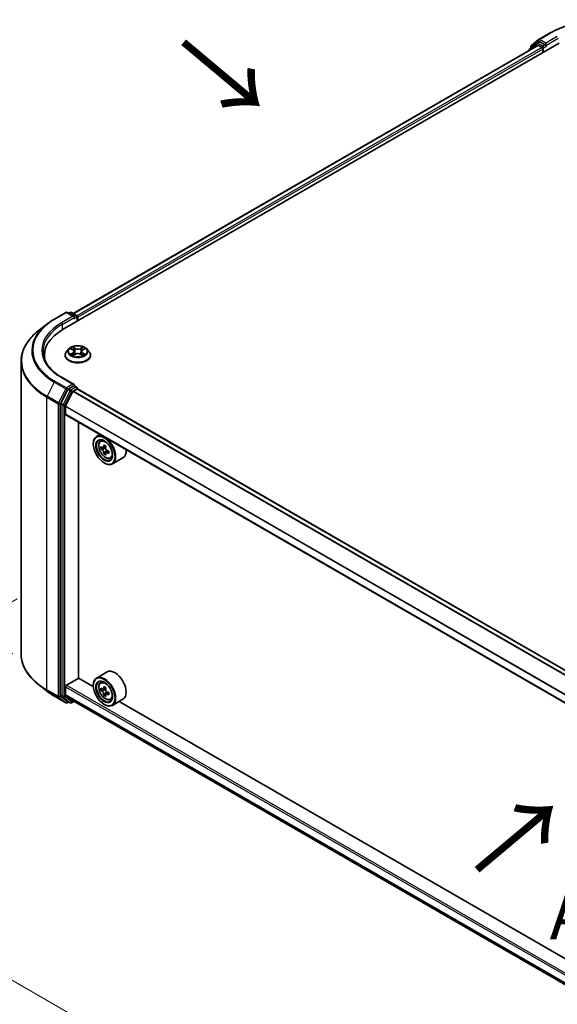
# Model space of a CAD drawing. Units: millimetres. Extents: x 0 to 8271, y 0 to 1405.
# Drawn here: x 74 to 142, y 392 to 517 of the extents above; entities that cross this region are included whole.
import ezdxf

# ---------------------------------------------------------------- set-up
doc = ezdxf.new("R2010")
doc.units = ezdxf.units.MM
doc.header["$LTSCALE"] = 2.5
doc.layers.get('Defpoints').update_dxf_attribs({"lineweight": 25})
for name, color, linetype, lineweight in [('Dimension (ISO)', 7, 'Continuous', 18), ('Symbol (ISO)', 7, 'Continuous', 18), ('Visible (ISO)', 7, 'Continuous', 35), ('Visible Narrow (ISO)', 7, 'Continuous', 25)]:
    doc.layers.add(name, color=color, linetype=linetype, lineweight=lineweight)
doc.styles.add('Note Text (TK)', font='MS PGothic.ttf')
doc.dimstyles.new('Default - Method 1b (TK)', dxfattribs={"dimscale": 2.5, "dimtxt": 2.5, "dimasz": 2.5, "dimexe": 1, "dimexo": 1.5, "dimgap": 1, "dimtad": 1, "dimrnd": 1e-08, "dimdsep": 46, "dimtxsty": 'Note Text (TK)', "dimcen": 0.09, "dimdle": 5, "dimclrd": 100, "dimclre": 100, "dimclrt": 7, "dimadec": 1, "dimazin": 1, "dimtfac": 1, "dimtmove": 0, "dimatfit": 3, "dimfxl": 1, "dimtolj": 1, "dimlwd": -1, "dimlwe": -1, "dimarcsym": 0})

# ---------------------------------------------------------------- blocks, each defined once
blk = doc.blocks.new('*D23')
at = {"layer": 'Defpoints', "color": 0}
for p in [(42.86, 493.83), (75.2, 475.16), (76.45, 434.52)]:
    blk.add_point(p, dxfattribs=at)
at = {"layer": 'Dimension (ISO)', "color": 100}
for p, q in [((71.45, 477.33), (40.36, 495.28)), ((42.86, 460.17), (42.86, 487.58)), ((72.7, 436.69), (40.36, 455.36))]:
    blk.add_line(p, q, dxfattribs=at)
for points in [[(41.82, 487.58), (43.9, 487.58), (42.86, 493.83)], [(41.82, 460.17), (43.9, 460.17), (42.86, 453.92)]]:
    blk.add_solid(points, dxfattribs=at)
at = {"layer": 'Dimension (ISO)', "color": 7, "insert": (37.81, 469.67), "char_height": 6.25, "attachment_point": 4, "rotation": 90, "style": 'Note Text (TK)'}
blk.add_mtext('\\A1;{\\Q30.000;\\W0.816;\\H0.816x;88}', dxfattribs=at)
blk = doc.blocks.new('*D24')
at = {"layer": 'Defpoints', "color": 0}
for p in [(76.99, 445.86), (31.02, 419.33), (218.41, 364.21)]:
    blk.add_point(p, dxfattribs=at)
at = {"layer": 'Dimension (ISO)', "color": 100}
for p, q in [((73.24, 443.7), (28.52, 417.88)), ((167.03, 340.8), (36.44, 416.2)), ((214.66, 362.05), (169.95, 336.23))]:
    blk.add_line(p, q, dxfattribs=at)
for points in [[(36.96, 417.1), (35.92, 415.3), (31.02, 419.33)], [(167.55, 341.7), (166.51, 339.9), (172.45, 337.68)]]:
    blk.add_solid(points, dxfattribs=at)
at = {"layer": 'Dimension (ISO)', "color": 7, "insert": (99.29, 385.75), "char_height": 6.25, "attachment_point": 4, "rotation": 330, "style": 'Note Text (TK)'}
blk.add_mtext('\\A1;{\\Q30.000;\\W0.816;\\H0.816x;360}', dxfattribs=at)

msp = doc.modelspace()

# ---------------------------------------------------------------- linework, layer by layer
at = {"layer": 'Visible (ISO)'}
for p, q in [((138.4003, 513.8402), (139.3198, 514.5834)), ((139.3412, 514.5981), (140.7947, 515.4373)), ((79.0689, 477.8567), (141.9228, 514.1455)), ((139.2234, 513.8497), (80.3418, 479.8544)), ((138.142, 513.2883), (138.142, 513.2254)), ((139.0844, 514.1296), (138.2039, 513.4179)), ((138.3384, 513.5267), (138.3384, 513.7106)), ((139.1058, 514.1443), (139.3808, 514.3031)), ((139.3067, 513.8414), (139.7229, 513.6011)), ((140.1157, 513.9187), (139.4642, 514.2948)), ((139.8408, 513.397), (139.8408, 512.9434)), ((140.2336, 513.8506), (140.2336, 514.1228)), ((140.2629, 513.7773), (140.2681, 513.7743)), ((77.9408, 479.1486), (79.3943, 479.9878)), ((80.4533, 479.4725), (79.5609, 479.9878)), ((79.9446, 479.9876), (79.7529, 479.8769)), ((80.1112, 479.9876), (80.7628, 479.6114)), ((80.8462, 479.467), (80.8462, 478.8829)), ((76.9481, 478.4787), (75.8976, 477.6471)), ((80.9152, 478.9227), (80.9152, 479.3763)), ((76.6769, 474.1286), (76.6769, 474.5227)), ((79.3041, 474.5681), (79.3041, 474.5865)), ((79.7759, 475.3662), (79.5003, 475.0587)), ((80.0458, 475.3999), (80.2823, 475.2585)), ((80.3257, 474.5577), (80.572, 474.695)), ((80.428, 475.0643), (80.4735, 474.6401)), ((81.2584, 474.695), (81.5047, 474.5577)), ((81.4024, 475.0643), (81.3569, 474.6401)), ((81.548, 475.2585), (81.7846, 475.3999)), ((81.7845, 475.4), (81.7846, 475.4001)), ((82.0545, 475.3662), (82.3301, 475.0587)), ((82.5263, 474.5681), (82.5263, 474.5865)), ((73.7324, 436.6956), (73.7324, 473.793)), ((80.4533, 470.854), (78.9165, 471.7413)), ((80.4045, 470.6897), (79.7529, 470.3135)), ((80.4827, 470.7009), (80.7628, 470.5392)), ((79.6624, 470.2123), (78.7819, 468.4839)), ((79.362, 468.1172), (80.3024, 469.963)), ((80.3627, 470.0305), (80.7973, 470.2815)), ((80.8462, 470.2974), (80.8462, 470.3949)), ((202.5376, 400.0511), (80.8807, 470.2897)), ((78.7546, 468.381), (78.7546, 431.4478)), ((79.3438, 467.0835), (79.3438, 468.0486)), ((200.996, 396.7913), (79.3784, 467.0072)), ((81.0134, 433.6412), (81.0134, 466.0632)), ((83.7179, 464.5018), (83.2936, 464.2568)), ((82.8794, 463.2959), (82.8794, 463.3412)), ((83.7862, 463.6671), (83.9714, 463.8299)), ((84.0804, 462.8269), (83.8477, 462.6926)), ((84.4592, 463.0301), (84.1272, 462.8384)), ((84.1892, 462.8742), (84.3574, 462.7771)), ((84.4486, 462.189), (84.216, 462.0547)), ((84.8141, 462.4155), (84.482, 462.2238)), ((84.544, 462.4539), (84.544, 462.2596)), ((84.2543, 460.9144), (84.2936, 460.8917)), ((85.0292, 461.5141), (85.2628, 461.5931)), ((86.6292, 461.5638), (85.2936, 460.7927)), ((79.4617, 432.7226), (81.033, 433.6298)), ((82.8829, 432.5618), (81.0134, 433.6412)), ((84.6292, 434.4093), (83.2936, 433.6382)), ((76.9481, 432.0099), (75.8976, 432.8415)), ((79.3438, 431.5534), (79.3438, 432.5185)), ((82.8794, 432.6772), (82.8794, 432.7226)), ((83.7862, 433.0485), (83.9714, 433.2113)), ((84.0804, 432.2083), (83.8477, 432.074)), ((84.4592, 432.4115), (84.1272, 432.2198)), ((84.1892, 432.2556), (84.3574, 432.1584)), ((77.9408, 431.34), (79.3943, 430.5009)), ((78.7819, 431.3765), (79.6624, 430.6648)), ((80.3024, 430.7458), (79.362, 431.5058)), ((80.3072, 430.7425), (200.996, 361.0628)), ((84.4486, 431.5704), (84.216, 431.4361)), ((84.8141, 431.7969), (84.482, 431.6052)), ((84.544, 431.8352), (84.544, 431.641)), ((85.0292, 430.8955), (85.2628, 430.9745)), ((86.6292, 430.9452), (85.2936, 430.1741)), ((79.7529, 430.6117), (79.5609, 430.5009)), ((79.9446, 430.5011), (79.6696, 430.6598)), ((80.1112, 430.5011), (80.4183, 430.6783)), ((84.2543, 430.2958), (84.2936, 430.2731)), ((195.2343, 367.6957), (86.1561, 430.672))]:
    msp.add_line(p, q, dxfattribs=at)
for centre, start, end in [((139.4245, 514.4538), 120, 128.948276), ((138.3087, 513.2883), 128.948276, 180), ((138.5051, 513.7106), 128.948276, 180), ((139.1892, 514), 120, 128.948276), ((79.4776, 479.8434), 60, 120), ((80.0279, 479.8432), 60, 120), ((80.6795, 479.467), 0, 60), ((80.6795, 470.3949), 0, 60), ((79.4776, 430.6452), 240, 300), ((80.0279, 430.6454), 240, 300)]:
    msp.add_arc(centre, 0.1667, start, end, dxfattribs=at)
for centre, major_axis, start_param, end_param in [((139.3067, 513.7053), (-0.0833, 0.1443), 5.49778714, 6.28318531), ((139.4642, 514.1588), (-0.0833, 0.1443), 5.49778714, 6.28318531), ((139.7229, 513.465), (0.0833, -0.1443), 0.78539816, 2.35619449), ((140.3514, 513.9187), (-0.0833, -0.1443), 5.49778714, 7.06858347), ((80.2866, 479.3763), (0.2357, 0), 0, 1.57079633), ((80.7973, 479.4444), (-0.0833, 0.1443), 3.92699082, 5.41642157), ((80.4045, 479.3083), (-0.0833, -0.1443), 0.78539816, 2.35619449), ((84.8436, 474.5227), (-8.1667, 0), 5.49778714, 6.39521013), ((84.8436, 473.6155), (-8.3333, 0), 6.08255579, 6.13021947), ((80.2866, 470.7577), (0.2357, 0), 0, 1.57079633), ((80.4045, 470.8258), (0.0833, -0.1443), 0.15954809, 0.78539816), ((79.7529, 470.1774), (0.0833, 0.1443), 0.78539816, 1.66145621), ((80.3627, 469.9398), (0.0556, 0.0962), 0.78539816, 1.66145621), ((80.7973, 470.1454), (0.0833, 0.1443), 0, 0.78539816), ((78.8724, 468.449), (0.0833, 0.1443), 1.66145621, 2.35619449), ((79.4224, 468.094), (0.0556, 0.0962), 1.66145621, 2.35619449), ((79.4617, 467.1515), (-0.0833, -0.1443), 5.49778714, 6.28318531), ((84.2936, 462.5247), (1, -1.7321), 5.49778714, 10.21017612), ((84.2936, 462.5247), (0.7222, -1.2509), 2.37524496, 7.049533), ((87.0277, 464.245), (-2.0183, -3.4958), 5.32488771, 5.38918907), ((87.1505, 464.7412), (-3.9801, 0), 0.74176508, 0.82903125), ((86.6594, 464.4577), (-1.9901, -3.4469), 5.45415406, 5.54142023), ((87.1505, 464.3159), (-4.0365, 0), 0.61249873, 0.67680009), ((87.1505, 464.0324), (4.0365, 0), 3.75409138, 3.81839274), ((87.0277, 464.245), (-2.0183, -3.4958), 5.60638522, 5.67068658), ((87.1505, 463.6072), (3.9801, 0), 3.88335773, 3.9706239), ((84.3574, 462.5616), (0.1319, -0.2285), 1.79506236, 2.35619449), ((87.2733, 464.1033), (2.0183, 3.4958), 2.18329505, 2.24759641), ((87.2733, 464.1033), (2.0183, 3.4958), 2.46479257, 2.52909393), ((84.3574, 462.5616), (0.1319, -0.2285), 0.78539816, 1.3465303), ((87.1505, 464.3159), (-4.0365, 0), 0.89399624, 0.9582976), ((87.1505, 464.0324), (4.0365, 0), 4.03558889, 4.09989025), ((87.6415, 463.8907), (1.9901, 3.4469), 2.3125614, 2.39982758), ((85.6292, 463.2959), (1, -1.7321), 0, 0.84814375), ((85.6292, 432.6772), (1, -1.7321), 0, 3.14159265), ((84.2936, 431.9061), (1, -1.7321), 5.49778714, 10.21017612), ((84.2936, 431.9061), (0.7222, -1.2509), 2.37524496, 7.049533), ((79.4617, 432.5865), (0.0833, 0.1443), 0.78539816, 2.35619449), ((86.6594, 433.8391), (-1.9901, -3.4469), 5.45415406, 5.54142023), ((87.1505, 433.6973), (-4.0365, 0), 0.61249873, 0.67680009), ((87.1505, 433.4138), (4.0365, 0), 3.75409138, 3.81839274), ((87.0277, 433.6264), (-2.0183, -3.4958), 5.32488771, 5.38918907), ((87.1505, 434.1226), (-3.9801, 0), 0.74176508, 0.82903125), ((84.3574, 431.943), (0.1319, -0.2285), 1.79506236, 2.35619449), ((87.2733, 433.4847), (2.0183, 3.4958), 2.18329505, 2.24759641), ((84.3574, 431.943), (0.1319, -0.2285), 0.78539816, 1.3465303), ((78.8724, 431.5158), (-0.0833, -0.1443), 5.49778714, 6.19252542), ((79.4224, 431.5988), (-0.0556, -0.0962), 5.49778714, 6.19252542), ((80.3627, 430.8387), (-0.0556, -0.0962), 6.19252542, 6.28318531), ((87.0277, 433.6264), (-2.0183, -3.4958), 5.60638522, 5.67068658), ((87.1505, 432.9885), (3.9801, 0), 3.88335773, 3.9706239), ((87.2733, 433.4847), (2.0183, 3.4958), 2.46479257, 2.52909393), ((87.1505, 433.6973), (-4.0365, 0), 0.89399624, 0.9582976), ((87.1505, 433.4138), (4.0365, 0), 4.03558889, 4.09989025), ((87.6415, 433.272), (1.9901, 3.4469), 2.3125614, 2.39982758), ((79.7529, 430.8042), (-0.0833, -0.1443), 6.19252542, 6.28318531)]:
    msp.add_ellipse(centre, major_axis=major_axis, ratio=0.57735027, start_param=start_param, end_param=end_param, dxfattribs=at)
for centre, major_axis in [((84.2543, 462.5021), (0.9722, -1.6839)), ((84.2543, 462.5021), (-0.75, 1.299)), ((84.2543, 431.8834), (0.9722, -1.6839)), ((84.2543, 431.8834), (-0.75, 1.299))]:
    msp.add_ellipse(centre, major_axis=major_axis, ratio=0.57735027, dxfattribs=at)
for points, knots in [([(140.7947, 515.4373), (141.5219, 515.8572), (142.361, 516.2088), (144.1832, 516.7448), (145.1659, 516.9291), (147.1813, 517.1134), (148.2136, 517.1134), (150.2291, 516.9291), (151.2118, 516.7448), (153.034, 516.2088), (153.8731, 515.8572), (154.6003, 515.4373)], [3.14159265, 3.14159265, 3.14159265, 3.14159265, 3.45575192, 3.45575192, 3.76991118, 3.76991118, 4.08407045, 4.08407045, 4.39822972, 4.39822972, 4.71238898, 4.71238898, 4.71238898, 4.71238898]), ([(140.1157, 513.9187), (140.1306, 513.9101), (140.1464, 513.8973), (140.1764, 513.8671), (140.1908, 513.8497), (140.2113, 513.8253), (140.2188, 513.8164), (140.234, 513.8002), (140.2415, 513.7929), (140.2532, 513.7835), (140.2581, 513.7801), (140.2629, 513.7773)], [0.1851472285, 0.1851472285, 0.1851472285, 0.1851472285, 0.1965284229, 0.1965284229, 0.2079096173, 0.2079096173, 0.2138595936, 0.2138595936, 0.2198095698, 0.2198095698, 0.2238749427, 0.2238749427, 0.2238749427, 0.2238749427]), ([(76.9481, 478.4787), (77.0083, 478.5264), (77.0698, 478.5735), (77.1951, 478.6665), (77.259, 478.7124), (77.3891, 478.803), (77.4554, 478.8477), (77.5902, 478.9359), (77.6588, 478.9793), (77.7981, 479.0649), (77.8689, 479.1071), (77.9408, 479.1486)], [4.557128063, 4.557128063, 4.557128063, 4.557128063, 4.588180247, 4.588180247, 4.61923243, 4.61923243, 4.650284613, 4.650284613, 4.681336797, 4.681336797, 4.71238898, 4.71238898, 4.71238898, 4.71238898]), ([(75.8976, 477.6471), (75.6211, 477.4282), (75.3678, 477.1987), (74.9123, 476.7219), (74.7099, 476.4745), (74.3596, 475.9654), (74.2118, 475.7037), (73.9737, 475.1699), (73.8834, 474.8978), (73.7628, 474.3482), (73.7324, 474.0706), (73.7324, 473.793)], [1.726057244, 1.726057244, 1.726057244, 1.726057244, 1.852084693, 1.852084693, 1.978112143, 1.978112143, 2.104139592, 2.104139592, 2.230167041, 2.230167041, 2.35619449, 2.35619449, 2.35619449, 2.35619449]), ([(82.0545, 475.3662), (81.9863, 475.4422), (81.8998, 475.5089), (81.6955, 475.6238), (81.5765, 475.6711), (81.3211, 475.7401), (81.1848, 475.7619), (80.9085, 475.7787), (80.7685, 475.7738), (80.4978, 475.7377), (80.367, 475.7066), (80.1266, 475.6199), (80.0171, 475.5642), (79.8684, 475.4577), (79.8185, 475.4138), (79.7759, 475.3662)], [1.26296478, 1.26296478, 1.26296478, 1.26296478, 1.5839777, 1.5839777, 1.9184063, 1.9184063, 2.25148375, 2.25148375, 2.58279719, 2.58279719, 2.9145331, 2.9145331, 3.24851107, 3.24851107, 3.4494242, 3.4494242, 3.4494242, 3.4494242]), ([(78.9165, 471.7413), (78.6083, 471.9192), (78.3252, 472.1107), (77.816, 472.5153), (77.5899, 472.7284), (77.2, 473.1703), (77.0361, 473.399), (76.7735, 473.8656), (76.6747, 474.1035), (76.5431, 474.5833), (76.5102, 474.8252), (76.5102, 475.067)], [3.141592654, 3.141592654, 3.141592654, 3.141592654, 3.298672286, 3.298672286, 3.455751919, 3.455751919, 3.612831552, 3.612831552, 3.769911184, 3.769911184, 3.926990817, 3.926990817, 3.926990817, 3.926990817]), ([(79.5003, 475.0587), (79.4755, 475.031), (79.4527, 475.0024), (79.4116, 474.9434), (79.3933, 474.913), (79.3615, 474.8506), (79.348, 474.8187), (79.3262, 474.7538), (79.318, 474.7207), (79.3069, 474.6539), (79.3041, 474.6202), (79.3041, 474.5865)], [3.449424205, 3.449424205, 3.449424205, 3.449424205, 3.544937527, 3.544937527, 3.64045085, 3.64045085, 3.735964172, 3.735964172, 3.831477495, 3.831477495, 3.926990817, 3.926990817, 3.926990817, 3.926990817]), ([(79.3041, 474.5681), (79.3041, 474.4687), (79.3302, 474.3696), (79.4318, 474.1798), (79.509, 474.0895), (79.7083, 473.9256), (79.8321, 473.8528), (80.112, 473.7339), (80.2683, 473.688), (80.597, 473.6275), (80.7692, 473.6129), (81.1127, 473.6161), (81.2838, 473.6339), (81.6085, 473.7004), (81.7618, 473.749), (82.0357, 473.8731), (82.1561, 473.9487), (82.3504, 474.12), (82.4246, 474.2159), (82.5073, 474.3987), (82.5263, 474.4833), (82.5263, 474.5681)], [3.92699082, 3.92699082, 3.92699082, 3.92699082, 4.2267014, 4.2267014, 4.53911238, 4.53911238, 4.86360542, 4.86360542, 5.18933336, 5.18933336, 5.51408383, 5.51408383, 5.83843868, 5.83843868, 6.16327278, 6.16327278, 6.48907018, 6.48907018, 6.81298523, 6.81298523, 7.06858347, 7.06858347, 7.06858347, 7.06858347]), ([(80.1002, 475.3674), (80.0671, 475.405), (80.0166, 475.4265), (79.9683, 475.437), (79.9677, 475.4371), (79.9672, 475.4372)], [0.0019022161, 0.0019022161, 0.0019022161, 0.0019022161, 0.0320559737, 0.0320559737, 0.0323943032, 0.0323943032, 0.0323943032, 0.0323943032]), ([(79.9672, 475.4372), (79.9677, 475.4371), (79.9682, 475.4369), (79.9731, 475.435), (79.9776, 475.4332), (79.9821, 475.4314)], [-0.03239430317, -0.03239430317, -0.03239430317, -0.03239430317, -0.03205597372, -0.03205597372, -0.02897275834, -0.02897275834, -0.02897275834, -0.02897275834]), ([(79.9697, 474.6977), (79.9693, 474.6976), (79.969, 474.6975), (79.9682, 474.6972), (79.9677, 474.697), (79.9672, 474.6968)], [-0.000230599076, -0.000230599076, -0.000230599076, -0.000230599076, 0, 0, 0.000338329447, 0.000338329447, 0.000338329447, 0.000338329447]), ([(79.9672, 474.6968), (79.9677, 474.6969), (79.9683, 474.697), (79.9692, 474.6972), (79.9696, 474.6973), (79.97, 474.6974)], [-0.000338329447, -0.000338329447, -0.000338329447, -0.000338329447, 0, 0, 0.000241517914, 0.000241517914, 0.000241517914, 0.000241517914]), ([(80.1531, 474.6766), (80.1632, 474.6683), (80.174, 474.6599), (80.1974, 474.6431), (80.2099, 474.6348), (80.2363, 474.6183), (80.2504, 474.6102), (80.2799, 474.5942), (80.2953, 474.5864), (80.3209, 474.5745), (80.3305, 474.5701), (80.3404, 474.5659)], [4.534916607, 4.534916607, 4.534916607, 4.534916607, 4.605062038, 4.605062038, 4.675207469, 4.675207469, 4.7453529, 4.7453529, 4.815498331, 4.815498331, 4.856375894, 4.856375894, 4.856375894, 4.856375894]), ([(80.2756, 475.6129), (80.2754, 475.6131), (80.2751, 475.6133), (80.2746, 475.6138), (80.2743, 475.6141), (80.274, 475.6143)], [-0.000230599076, -0.000230599076, -0.000230599076, -0.000230599076, 0, 0, 0.000338329447, 0.000338329447, 0.000338329447, 0.000338329447]), ([(80.274, 475.6143), (80.2742, 475.614), (80.2744, 475.6137), (80.2747, 475.6132), (80.2748, 475.613), (80.275, 475.6127)], [-0.000338329447, -0.000338329447, -0.000338329447, -0.000338329447, 0, 0, 0.000241517914, 0.000241517914, 0.000241517914, 0.000241517914]), ([(80.3355, 474.5631), (80.3085, 474.5648), (80.292, 474.5475), (80.2744, 474.5203), (80.2742, 474.52), (80.274, 474.5197)], [0.0024310368, 0.0024310368, 0.0024310368, 0.0024310368, 0.0320559737, 0.0320559737, 0.0323943032, 0.0323943032, 0.0323943032, 0.0323943032]), ([(80.274, 474.5197), (80.2743, 474.52), (80.2746, 474.5203), (80.2778, 474.5231), (80.2808, 474.5256), (80.2837, 474.5281)], [-0.03239430317, -0.03239430317, -0.03239430317, -0.03239430317, -0.03205597372, -0.03205597372, -0.02897275834, -0.02897275834, -0.02897275834, -0.02897275834]), ([(80.428, 475.0643), (80.4264, 475.0794), (80.4229, 475.0943), (80.4125, 475.1236), (80.4055, 475.1378), (80.3885, 475.1652), (80.3784, 475.1784), (80.3554, 475.2035), (80.3425, 475.2155), (80.3142, 475.238), (80.2988, 475.2486), (80.2823, 475.2585)], [0.847301519, 0.847301519, 0.847301519, 0.847301519, 0.988509822, 0.988509822, 1.129718125, 1.129718125, 1.270926428, 1.270926428, 1.412134731, 1.412134731, 1.553343034, 1.553343034, 1.553343034, 1.553343034]), ([(81.2584, 474.695), (81.2213, 474.7157), (81.1792, 474.7328), (81.0885, 474.7588), (81.0399, 474.7676), (80.9406, 474.7765), (80.8898, 474.7765), (80.7904, 474.7676), (80.7419, 474.7588), (80.6512, 474.7328), (80.6091, 474.7157), (80.572, 474.695)], [1.58824962, 1.58824962, 1.58824962, 1.58824962, 1.89542757, 1.89542757, 2.20260552, 2.20260552, 2.50978346, 2.50978346, 2.81696141, 2.81696141, 3.12413936, 3.12413936, 3.12413936, 3.12413936]), ([(81.548, 475.2585), (81.5315, 475.2486), (81.5161, 475.238), (81.4878, 475.2155), (81.4749, 475.2035), (81.452, 475.1784), (81.4419, 475.1652), (81.4248, 475.1378), (81.4179, 475.1236), (81.4075, 475.0943), (81.404, 475.0794), (81.4024, 475.0643)], [3.159045946, 3.159045946, 3.159045946, 3.159045946, 3.300254249, 3.300254249, 3.441462552, 3.441462552, 3.582670855, 3.582670855, 3.723879158, 3.723879158, 3.865087461, 3.865087461, 3.865087461, 3.865087461]), ([(81.488, 475.4964), (81.5192, 475.5395), (81.5369, 475.5839), (81.556, 475.6137), (81.5562, 475.614), (81.5564, 475.6143)], [0, 0, 0, 0, 0.0320559737, 0.0320559737, 0.0323943032, 0.0323943032, 0.0323943032, 0.0323943032]), ([(81.49, 474.5659), (81.4998, 474.5701), (81.5095, 474.5745), (81.535, 474.5864), (81.5505, 474.5942), (81.58, 474.6102), (81.594, 474.6183), (81.6205, 474.6348), (81.633, 474.6431), (81.6563, 474.6599), (81.6672, 474.6683), (81.6772, 474.6766)], [6.139198394, 6.139198394, 6.139198394, 6.139198394, 6.180075957, 6.180075957, 6.250221388, 6.250221388, 6.320366819, 6.320366819, 6.390512249, 6.390512249, 6.46065768, 6.46065768, 6.46065768, 6.46065768]), ([(81.5564, 475.6143), (81.5561, 475.6141), (81.5558, 475.6138), (81.5525, 475.6109), (81.5496, 475.6083), (81.5467, 475.6055)], [-0.03239430317, -0.03239430317, -0.03239430317, -0.03239430317, -0.03205597372, -0.03205597372, -0.02897275834, -0.02897275834, -0.02897275834, -0.02897275834]), ([(81.5548, 474.5211), (81.555, 474.5209), (81.5552, 474.5207), (81.5558, 474.5203), (81.5561, 474.52), (81.5564, 474.5197)], [-0.000230599076, -0.000230599076, -0.000230599076, -0.000230599076, 0, 0, 0.000338329447, 0.000338329447, 0.000338329447, 0.000338329447]), ([(81.5564, 474.5197), (81.5562, 474.52), (81.556, 474.5203), (81.5557, 474.5209), (81.5555, 474.5211), (81.5554, 474.5213)], [-0.000338329447, -0.000338329447, -0.000338329447, -0.000338329447, 0, 0, 0.000241517914, 0.000241517914, 0.000241517914, 0.000241517914]), ([(81.7241, 474.6987), (81.7569, 474.7048), (81.8108, 474.7079), (81.8621, 474.697), (81.8626, 474.6969), (81.8632, 474.6968)], [0, 0, 0, 0, 0.0320559737, 0.0320559737, 0.0323943032, 0.0323943032, 0.0323943032, 0.0323943032]), ([(81.8632, 474.6968), (81.8627, 474.697), (81.8622, 474.6972), (81.8572, 474.699), (81.8528, 474.7007), (81.8483, 474.7022)], [-0.03239430317, -0.03239430317, -0.03239430317, -0.03239430317, -0.03205597372, -0.03205597372, -0.02897275834, -0.02897275834, -0.02897275834, -0.02897275834]), ([(81.8632, 475.4372), (81.8626, 475.4371), (81.8621, 475.437), (81.8612, 475.4368), (81.8608, 475.4367), (81.8604, 475.4366)], [-0.000338329447, -0.000338329447, -0.000338329447, -0.000338329447, 0, 0, 0.000241517914, 0.000241517914, 0.000241517914, 0.000241517914]), ([(81.8607, 475.4363), (81.861, 475.4364), (81.8614, 475.4366), (81.8622, 475.4369), (81.8627, 475.4371), (81.8632, 475.4372)], [-0.000230599076, -0.000230599076, -0.000230599076, -0.000230599076, 0, 0, 0.000338329447, 0.000338329447, 0.000338329447, 0.000338329447]), ([(82.5263, 474.5865), (82.5263, 474.6202), (82.5235, 474.6539), (82.5124, 474.7207), (82.5041, 474.7538), (82.4824, 474.8187), (82.4689, 474.8506), (82.4371, 474.913), (82.4188, 474.9434), (82.3777, 475.0024), (82.3549, 475.031), (82.3301, 475.0587)], [0.785398163, 0.785398163, 0.785398163, 0.785398163, 0.880911486, 0.880911486, 0.976424808, 0.976424808, 1.071938131, 1.071938131, 1.167451453, 1.167451453, 1.262964775, 1.262964775, 1.262964775, 1.262964775]), ([(80.4045, 470.6897), (80.4194, 470.6983), (80.4354, 470.7039), (80.4635, 470.7073), (80.4755, 470.7051), (80.4827, 470.7009)], [0.1851472285, 0.1851472285, 0.1851472285, 0.1851472285, 0.1965284229, 0.1965284229, 0.2079096173, 0.2079096173, 0.2079096173, 0.2079096173]), ([(83.7862, 463.6671), (83.7265, 463.6147), (83.679, 463.5478), (83.6063, 463.3867), (83.584, 463.2901), (83.5685, 463.0757), (83.5774, 462.9568), (83.6258, 462.713), (83.6655, 462.588), (83.7707, 462.3449), (83.8362, 462.2267), (83.9864, 462.0078), (84.0712, 461.9071), (84.2532, 461.7327), (84.3504, 461.6591), (84.5492, 461.5476), (84.651, 461.5098), (84.8461, 461.4793), (84.94, 461.4846), (85.0269, 461.5133), (85.0281, 461.5137), (85.0292, 461.5141)], [2.47113777, 2.47113777, 2.47113777, 2.47113777, 2.74963398, 2.74963398, 3.06145281, 3.06145281, 3.39508775, 3.39508775, 3.7294293, 3.7294293, 4.06151173, 4.06151173, 4.39336629, 4.39336629, 4.72719714, 4.72719714, 5.06192126, 5.06192126, 5.37861809, 5.37861809, 5.38284387, 5.38284387, 5.38284387, 5.38284387]), ([(84.0037, 462.8563), (84.0245, 462.8414), (84.0472, 462.8311), (84.0903, 462.8248), (84.1106, 462.8288), (84.1438, 462.848), (84.1589, 462.8644), (84.1809, 462.9082), (84.1877, 462.9356), (84.1903, 462.9641)], [-0.2880009693, -0.2880009693, -0.2880009693, -0.2880009693, -0.2700640264, -0.2700640264, -0.2521270835, -0.2521270835, -0.2341901406, -0.2341901406, -0.2162531977, -0.2162531977, -0.2162531977, -0.2162531977]), ([(84.1903, 462.2496), (84.1877, 462.2751), (84.1809, 462.3054), (84.1589, 462.3678), (84.1438, 462.3999), (84.1106, 462.4574), (84.0903, 462.4866), (84.0472, 462.5368), (84.0245, 462.5579), (84.0037, 462.5728)], [0, 0, 0, 0, 0.0179369429, 0.0179369429, 0.0358738858, 0.0358738858, 0.0538108287, 0.0538108287, 0.0717477716, 0.0717477716, 0.0717477716, 0.0717477716]), ([(84.4358, 462.8223), (84.4333, 462.7939), (84.4357, 462.7611), (84.4518, 462.6953), (84.4654, 462.6623), (84.4986, 462.6048), (84.5204, 462.5765), (84.5693, 462.5296), (84.5965, 462.5111), (84.6224, 462.4991)], [-0.2880009693, -0.2880009693, -0.2880009693, -0.2880009693, -0.2700640264, -0.2700640264, -0.2521270835, -0.2521270835, -0.2341901406, -0.2341901406, -0.2162531977, -0.2162531977, -0.2162531977, -0.2162531977]), ([(84.6224, 462.2156), (84.5965, 462.2276), (84.5693, 462.2354), (84.5204, 462.2383), (84.4986, 462.2334), (84.4654, 462.2142), (84.4518, 462.1987), (84.4357, 462.1582), (84.4333, 462.1334), (84.4358, 462.1079)], [0, 0, 0, 0, 0.0179369429, 0.0179369429, 0.0358738858, 0.0358738858, 0.0538108287, 0.0538108287, 0.0717477716, 0.0717477716, 0.0717477716, 0.0717477716]), ([(75.8976, 432.8415), (75.6211, 433.0605), (75.3678, 433.2899), (74.9123, 433.7667), (74.7099, 434.0141), (74.3596, 434.5232), (74.2118, 434.7849), (73.9737, 435.3187), (73.8834, 435.5908), (73.7628, 436.1405), (73.7324, 436.418), (73.7324, 436.6956)], [3.296853571, 3.296853571, 3.296853571, 3.296853571, 3.42288102, 3.42288102, 3.548908469, 3.548908469, 3.674935919, 3.674935919, 3.800963368, 3.800963368, 3.926990817, 3.926990817, 3.926990817, 3.926990817]), ([(76.9481, 432.0099), (77.0083, 431.9622), (77.0698, 431.9151), (77.1951, 431.8221), (77.259, 431.7762), (77.3891, 431.6856), (77.4554, 431.6409), (77.5902, 431.5528), (77.6588, 431.5093), (77.7981, 431.4237), (77.8689, 431.3815), (77.9408, 431.34)], [2.986331736, 2.986331736, 2.986331736, 2.986331736, 3.01738392, 3.01738392, 3.048436103, 3.048436103, 3.079488287, 3.079488287, 3.11054047, 3.11054047, 3.141592654, 3.141592654, 3.141592654, 3.141592654]), ([(83.7862, 433.0485), (83.7265, 432.9961), (83.679, 432.9292), (83.6063, 432.768), (83.584, 432.6714), (83.5685, 432.4571), (83.5774, 432.3382), (83.6258, 432.0944), (83.6655, 431.9694), (83.7707, 431.7263), (83.8362, 431.6081), (83.9864, 431.3892), (84.0712, 431.2885), (84.2532, 431.1141), (84.3504, 431.0404), (84.5492, 430.929), (84.651, 430.8912), (84.8461, 430.8607), (84.94, 430.866), (85.0269, 430.8947), (85.0281, 430.8951), (85.0292, 430.8955)], [2.47113777, 2.47113777, 2.47113777, 2.47113777, 2.74963398, 2.74963398, 3.06145281, 3.06145281, 3.39508775, 3.39508775, 3.7294293, 3.7294293, 4.06151173, 4.06151173, 4.39336629, 4.39336629, 4.72719714, 4.72719714, 5.06192126, 5.06192126, 5.37861809, 5.37861809, 5.38284387, 5.38284387, 5.38284387, 5.38284387]), ([(84.0037, 432.2377), (84.0245, 432.2228), (84.0472, 432.2124), (84.0903, 432.2062), (84.1106, 432.2102), (84.1438, 432.2294), (84.1589, 432.2458), (84.1809, 432.2896), (84.1877, 432.317), (84.1903, 432.3454)], [-0.2880009693, -0.2880009693, -0.2880009693, -0.2880009693, -0.2700640264, -0.2700640264, -0.2521270835, -0.2521270835, -0.2341901406, -0.2341901406, -0.2162531977, -0.2162531977, -0.2162531977, -0.2162531977]), ([(84.4358, 432.2037), (84.4333, 432.1753), (84.4357, 432.1425), (84.4518, 432.0767), (84.4654, 432.0437), (84.4986, 431.9862), (84.5204, 431.9578), (84.5693, 431.911), (84.5965, 431.8925), (84.6224, 431.8805)], [-0.2880009693, -0.2880009693, -0.2880009693, -0.2880009693, -0.2700640264, -0.2700640264, -0.2521270835, -0.2521270835, -0.2341901406, -0.2341901406, -0.2162531977, -0.2162531977, -0.2162531977, -0.2162531977]), ([(84.1903, 431.631), (84.1877, 431.6565), (84.1809, 431.6867), (84.1589, 431.7491), (84.1438, 431.7813), (84.1106, 431.8388), (84.0903, 431.868), (84.0472, 431.9182), (84.0245, 431.9392), (84.0037, 431.9542)], [0, 0, 0, 0, 0.0179369429, 0.0179369429, 0.0358738858, 0.0358738858, 0.0538108287, 0.0538108287, 0.0717477716, 0.0717477716, 0.0717477716, 0.0717477716]), ([(84.6224, 431.597), (84.5965, 431.609), (84.5693, 431.6168), (84.5204, 431.6197), (84.4986, 431.6148), (84.4654, 431.5956), (84.4518, 431.58), (84.4357, 431.5396), (84.4333, 431.5147), (84.4358, 431.4893)], [0, 0, 0, 0, 0.0179369429, 0.0179369429, 0.0358738858, 0.0358738858, 0.0538108287, 0.0538108287, 0.0717477716, 0.0717477716, 0.0717477716, 0.0717477716])]:
    msp.add_open_spline(points, degree=3, knots=knots, dxfattribs=at)
for points in [[(79.9821, 475.4314), (80.0037, 475.4226), (80.0254, 475.4121), (80.0458, 475.4)], [(80.2837, 474.5281), (80.2974, 474.5396), (80.3113, 474.5497), (80.3256, 474.5577)], [(81.5467, 475.6055), (81.5192, 475.5799), (81.4913, 475.5482), (81.4599, 475.5176)], [(81.8483, 474.7022), (81.8062, 474.7167), (81.7636, 474.7257), (81.7315, 474.7318)]]:
    msp.add_open_spline(points, degree=3, dxfattribs=at)
at = {"layer": 'Visible Narrow (ISO)'}
for p, q in [((138.3873, 513.6426), (139.3067, 514.3858)), ((139.3067, 514.3858), (139.4642, 514.2948)), ((139.4245, 514.5899), (140.878, 515.4291)), ((140.2336, 514.1228), (139.4245, 514.5899)), ((141.6871, 514.962), (140.2336, 514.1228)), ((140.2336, 513.8506), (141.8049, 514.7578)), ((139.3067, 513.8414), (80.3907, 479.8262)), ((139.7229, 513.6011), (80.8001, 479.582)), ((139.8408, 513.397), (80.9152, 479.3763)), ((138.335, 513.3368), (139.0713, 513.932)), ((138.3873, 513.5661), (138.3873, 513.6426)), ((139.0713, 513.932), (139.2186, 513.8469)), ((139.1892, 514.1361), (139.4642, 514.2948)), ((139.8408, 513.7599), (139.1892, 514.1361)), ((140.1157, 513.9187), (139.8408, 513.7599)), ((139.9586, 513.5558), (140.3514, 513.7826)), ((139.9586, 513.0114), (139.9586, 513.5558)), ((78.0241, 479.1403), (79.4776, 479.9795)), ((80.2866, 479.5124), (78.8332, 478.6732)), ((79.4776, 479.9795), (80.2866, 479.5124)), ((79.8017, 479.8487), (80.0279, 479.9793)), ((80.0279, 479.9793), (80.6795, 479.6031)), ((80.6795, 479.6031), (80.4533, 479.4725)), ((78.951, 478.4691), (80.5223, 479.3763)), ((78.951, 478.4691), (78.951, 477.7873)), ((80.4045, 479.1722), (80.7973, 479.399)), ((80.7973, 479.399), (80.7973, 478.8547)), ((79.9672, 475.4372), (80.2681, 475.2574)), ((80.2681, 474.8767), (79.9672, 474.6968)), ((80.0988, 474.7318), (80.288, 474.8449)), ((80.1991, 474.6421), (80.1793, 474.6741)), ((80.5855, 475.4406), (80.274, 475.6143)), ((80.274, 474.5197), (80.5855, 474.6934)), ((80.288, 474.8449), (80.3075, 474.5807)), ((80.3092, 474.5578), (80.3092, 474.5577)), ((80.3099, 474.548), (80.3099, 474.548)), ((80.3704, 475.5176), (80.5663, 475.4084)), ((80.5383, 475.015), (80.4388, 475.374)), ((80.5663, 475.4084), (80.5383, 475.015)), ((81.5564, 475.6143), (81.2448, 475.4406)), ((81.2448, 474.6934), (81.5564, 474.5197)), ((81.2641, 475.4084), (81.4599, 475.5176)), ((81.2641, 475.4084), (81.2921, 475.015)), ((81.3916, 475.374), (81.2921, 475.015)), ((81.5204, 474.548), (81.5204, 474.548)), ((81.5212, 474.5578), (81.5212, 474.5577)), ((81.5424, 474.8449), (81.5229, 474.5807)), ((81.5424, 474.8449), (81.7315, 474.7318)), ((81.5623, 475.2574), (81.8632, 475.4372)), ((81.8632, 474.6968), (81.5623, 474.8767)), ((81.6511, 474.6741), (81.6312, 474.6421)), ((77.9336, 471.1647), (77.0141, 469.3598)), ((77.9336, 471.1647), (79.3871, 470.3255)), ((79.4776, 470.4267), (78.0241, 471.2659)), ((78.8332, 471.733), (80.2866, 470.8938)), ((80.2866, 470.8938), (79.4776, 470.4267)), ((80.4045, 470.6897), (80.6795, 470.5309)), ((79.3871, 470.3255), (78.4676, 468.5206)), ((78.676, 468.4177), (79.5955, 470.2226)), ((79.9374, 470.0535), (79.0569, 468.3251)), ((79.2653, 468.2222), (80.1458, 469.9506)), ((79.5955, 470.2226), (79.7529, 470.3135)), ((79.6624, 470.2123), (79.9374, 470.0535)), ((80.0279, 470.1548), (79.7529, 470.3135)), ((80.6795, 470.5309), (80.0279, 470.1548)), ((80.1458, 469.9506), (80.7973, 470.3268)), ((201.9655, 399.7208), (80.3024, 469.963)), ((202.0541, 399.772), (80.3627, 470.0305)), ((80.7973, 470.3268), (80.7973, 470.2815)), ((202.4887, 400.0229), (80.7973, 470.2815)), ((76.9868, 469.2569), (78.4403, 468.4177)), ((76.9868, 432.1595), (76.9868, 469.2569)), ((78.4676, 468.5206), (77.0141, 469.3598)), ((78.4403, 468.4177), (78.4403, 431.3203)), ((78.676, 431.3203), (78.676, 468.4177)), ((78.7546, 468.381), (79.0296, 468.2222)), ((79.0569, 468.3251), (78.7819, 468.4839)), ((79.0296, 468.2222), (79.0296, 431.289)), ((79.2653, 431.289), (79.2653, 468.2222)), ((200.996, 397.8127), (79.3438, 468.0486)), ((200.996, 396.8476), (79.3438, 467.0835)), ((201.0018, 397.8885), (79.362, 468.1172)), ((84.0037, 462.5728), (84.3574, 462.7771)), ((84.1903, 462.9641), (84.3956, 463.0826)), ((84.544, 462.4539), (84.1903, 462.2496)), ((84.8278, 462.3342), (84.6224, 462.2156)), ((78.4403, 431.3203), (76.9868, 432.1595)), ((77.0141, 432.0882), (78.4676, 431.249)), ((77.9336, 431.345), (77.0141, 432.0882)), ((79.3438, 432.5185), (200.996, 362.2826)), ((79.4617, 432.7226), (200.996, 362.5548)), ((84.0037, 431.9542), (84.3574, 432.1584)), ((84.1903, 432.3454), (84.3956, 432.464)), ((79.3871, 430.5058), (77.9336, 431.345)), ((78.4676, 431.249), (79.3871, 430.5058)), ((79.5955, 430.5772), (78.676, 431.3203)), ((79.0296, 431.289), (78.7546, 431.4478)), ((78.7819, 431.3765), (79.0569, 431.2177)), ((79.0569, 431.2177), (79.9374, 430.506)), ((80.1458, 430.5773), (79.2653, 431.289)), ((79.3438, 431.5534), (200.996, 361.3175)), ((79.362, 431.5058), (200.996, 361.2805)), ((80.3024, 430.7458), (200.996, 361.0633)), ((84.544, 431.8352), (84.1903, 431.631)), ((84.8278, 431.7156), (84.6224, 431.597)), ((79.7041, 430.6399), (79.5955, 430.5772)), ((79.9374, 430.506), (79.6624, 430.6648)), ((80.3695, 430.7065), (80.1458, 430.5773))]:
    msp.add_line(p, q, dxfattribs=at)
for centre, major_axis, ratio, start_param, end_param in [((147.6975, 511.4918), (9.6442, 0), 0.57735027, 0.78539816, 2.35619449), ((139.4245, 514.4538), (-0.1048, 0.1296), 0.8131434, 0, 1.4434523), ((139.4245, 514.4538), (-0.0833, -0.1443), 0.57735027, 3.92699082, 5.49778714), ((139.4245, 514.4538), (-0.0833, 0.1443), 0.57735027, 5.49778714, 6.28318531), ((140.878, 515.293), (-0.0833, 0.1443), 0.57735027, 5.49778714, 6.28318531), ((138.3087, 513.2883), (-0.1667, 0), 0.57735027, 0, 0.53825138), ((138.3087, 513.2883), (-0.1048, 0.1296), 0.8131434, 0, 1.26886792), ((138.5051, 513.7106), (-0.1667, 0), 0.57735027, 0, 0.78539816), ((138.5051, 513.7106), (-0.1048, 0.1296), 0.8131434, 0, 1.4434523), ((139.1892, 514), (-0.1048, 0.1296), 0.8131434, 0, 1.4434523), ((139.1892, 514), (-0.0833, -0.1443), 0.57735027, 3.92699082, 5.49778714), ((139.1892, 514), (-0.0833, 0.1443), 0.57735027, 5.49778714, 6.28318531), ((139.8408, 513.6238), (-0.0833, -0.1443), 0.57735027, 3.92699082, 5.20400801), ((139.8408, 513.6238), (0.1667, 0), 0.57735027, 4.4332722, 5.49778714), ((139.8408, 513.6238), (-0.0833, 0.1443), 0.57735027, 3.92699082, 5.49778714), ((79.4776, 479.8434), (-0.0833, 0.1443), 0.57735027, 5.49778714, 6.28318531), ((79.4776, 479.8434), (0.0833, 0.1443), 0.57735027, 0, 0.78539816), ((80.0279, 479.8432), (-0.0833, 0.1443), 0.57735027, 5.49778714, 6.28318531), ((80.0279, 479.8432), (0.0833, 0.1443), 0.57735027, 0, 0.78539816), ((80.6795, 479.467), (0.0833, 0.1443), 0.57735027, 0, 0.78539816), ((80.6795, 479.467), (0.0833, -0.1443), 0.57735027, 0.78539816, 2.35619449), ((80.6795, 479.467), (0.1667, 0), 0.57735027, 5.49778714, 6.28318531), ((84.8436, 475.1541), (-9.7722, 0), 0.57735027, 5.65304806, 7.06858347), ((84.8436, 475.2031), (-9.6442, 0), 0.57735027, 5.49778714, 7.06858347), ((84.8436, 475.2031), (-8.5, 0), 0.57735027, 5.49778714, 7.06858347), ((84.8436, 475.067), (-8.3333, 0), 0.57735027, 5.49778714, 6.28318531), ((78.0241, 479.0042), (-0.0833, 0.1443), 0.57735027, 5.49778714, 6.28318531), ((78.8332, 478.5371), (-0.0833, 0.1443), 0.57735027, 3.92699082, 5.49778714), ((84.8436, 473.8801), (-11.0725, 0), 0.57735027, 5.65304806, 7.06858347), ((80.9152, 474.636), (-1.5932, 0), 0.57735027, 5.8056187, 9.90234457), ((80.9152, 474.5865), (-1.6111, 0), 0.57735027, 0, 3.14159265), ((80.9152, 474.5681), (1.6111, 0), 0.57735027, 3.14159265, 6.28318531), ((80.9152, 475.0258), (-1.2829, 0), 0.57735027, 5.8056187, 9.90234457), ((80.9152, 475.067), (-1.1445, 0), 0.57735027, 5.30710262, 5.68847167), ((80.9152, 475.067), (1.1445, 0), 0.57735027, 3.7363063, 4.11767534), ((80.1187, 474.7227), (-0.0053, -0.0273), 0.77975364, 4.52690487, 5.92208704), ((80.0338, 474.5158), (-0.0876, -0.2092), 0.71221962, 2.67200967, 3.28726555), ((80.1992, 474.665), (-0.0236, -0.0146), 0.72973605, 5.16344533, 5.77548257), ((80.9152, 474.941), (0.8957, 0), 0.57735027, 2.17629431, 2.42062218), ((80.2681, 475.2347), (0.0143, 0.0238), 0.58733849, 0, 0.79427846), ((79.9267, 475.067), (0.4745, 0), 0.57735027, 5.51524044, 7.05113018), ((80.2681, 474.854), (0.0143, -0.0238), 0.58733849, 0.86378433, 2.3473142), ((79.9267, 475.0463), (0.5022, 0), 0.57735027, 5.51524044, 6.34508866), ((80.3512, 475.5081), (-0.0227, -0.016), 0.18497367, 1.04331702, 2.43849919), ((80.278, 475.3926), (0.1176, -0.235), 0.54762693, 1.22702055, 1.84227642), ((80.4196, 475.3645), (-0.0268, -0.0074), 0.22291783, 3.85158054, 5.20700366), ((80.5191, 475.0055), (-0.0268, -0.0074), 0.22288452, 3.85157383, 5.20261978), ((80.5855, 475.418), (-0.0135, -0.0243), 0.56718618, 3.91841516, 5.40194502), ((80.9152, 475.617), (0.5022, 0), 0.57735027, 3.94444411, 5.48033385), ((80.5855, 474.6707), (-0.0135, 0.0243), 0.56718618, 5.5063628, 6.28318531), ((80.9152, 475.6377), (-0.4745, 0), 0.57735027, 0.80285146, 2.3387412), ((80.9152, 474.4963), (0.4745, 0), 0.57735027, 0.80285146, 2.3387412), ((81.2448, 475.418), (0.0135, -0.0243), 0.56718618, 0.88124028, 2.36477015), ((81.2448, 474.6707), (0.0135, 0.0243), 0.56718618, 0, 0.7768225), ((81.3113, 475.0055), (-0.0268, 0.0074), 0.22288452, 4.22215818, 5.57320413), ((81.9036, 475.067), (-0.4745, 0), 0.57735027, 5.51524044, 7.05113018), ((81.5524, 475.3926), (-0.1176, -0.235), 0.54762693, 4.44090888, 5.05616476), ((81.4108, 475.3645), (-0.0268, 0.0074), 0.22291783, 4.2177743, 5.57319742), ((81.9036, 475.0463), (-0.5022, 0), 0.57735027, 6.22128195, 7.05113018), ((80.9152, 474.941), (0.8957, 0), 0.57735027, 0.72097047, 0.96529834), ((81.4792, 475.5081), (-0.0227, 0.016), 0.18497367, 0.70309346, 2.09827563), ((81.5623, 474.854), (-0.0143, -0.0238), 0.58733849, 3.93587111, 5.41940097), ((81.5623, 475.2347), (-0.0143, 0.0238), 0.58733849, 5.48890685, 6.28318531), ((80.9152, 475.067), (-1.1445, 0), 0.57735027, 3.7363063, 4.11767534), ((80.9152, 475.067), (1.1445, 0), 0.57735027, 5.30710262, 5.68847167), ((81.7966, 474.5158), (0.0876, -0.2092), 0.71221962, 2.99591976, 3.61117564), ((81.6312, 474.665), (-0.0236, 0.0146), 0.72973605, 3.64929539, 4.26133263), ((81.7116, 474.7227), (0.0053, -0.0273), 0.77975364, 0.36109827, 1.75628044), ((84.8436, 473.793), (-11.1111, 0), 0.57735027, 0, 0.78539816), ((78.0241, 471.1298), (-0.0833, -0.1443), 0.57735027, 3.92699082, 4.80304887), ((78.8332, 471.5969), (0.0833, 0.1443), 0.57735027, 0, 0.78539816), ((79.4776, 470.2906), (-0.0833, -0.1443), 0.57735027, 3.92699082, 4.80304887), ((79.4776, 470.2906), (-0.1485, 0.0757), 0.07392213, 0.95337534, 2.52417167), ((79.4776, 470.2906), (0.0833, -0.1443), 0.57735027, 0.78539816, 2.35619449), ((80.0279, 470.0187), (-0.0833, -0.1443), 0.57735027, 3.92699082, 4.80304887), ((80.0279, 470.0187), (-0.1485, 0.0757), 0.07392213, 0.95337534, 2.52417167), ((80.0279, 470.0187), (0.0833, -0.1443), 0.57735027, 0.78539816, 2.35619449), ((80.6795, 470.3949), (0.0833, 0.1443), 0.57735027, 0, 0.78539816), ((80.6795, 470.3949), (0.0833, -0.1443), 0.57735027, 0.78539816, 2.35619449), ((80.6795, 470.3949), (0.1667, 0), 0.57735027, 5.49778714, 6.28318531), ((77.1047, 469.325), (0.0833, 0.1443), 0.57735027, 1.66145621, 2.35619449), ((78.5582, 468.4858), (-0.0833, -0.1443), 0.57735027, 4.80304887, 5.49778714), ((78.5582, 468.4858), (-0.1667, 0), 0.57735027, 0.78539816, 2.35619449), ((78.5582, 468.4858), (0.1485, -0.0757), 0.07392213, 4.094968, 5.66576432), ((79.1474, 468.2903), (-0.0833, -0.1443), 0.57735027, 4.80304887, 5.49778714), ((79.1474, 468.2903), (-0.1667, 0), 0.57735027, 0.78539816, 2.35619449), ((79.1474, 468.2903), (0.1485, -0.0757), 0.07392213, 4.094968, 5.66576432), ((84.4794, 462.632), (-0.6257, 1.0837), 0.57735027, 5.85940152, 6.39812858), ((84.4794, 462.632), (0.6257, -1.0837), 0.57735027, 6.16824203, 6.70696909), ((84.8436, 436.6956), (-11.1111, 0), 0.57735027, 0, 0.78539816), ((84.8436, 436.6085), (11.0725, 0), 0.57735027, 3.7717299, 3.92699082), ((84.8436, 435.3345), (-9.7722, 0), 0.57735027, 0.63013725, 0.78539816), ((77.1047, 432.2275), (-0.0833, -0.1443), 0.57735027, 5.49778714, 6.19252542), ((84.4794, 432.0134), (-0.6257, 1.0837), 0.57735027, 5.85940152, 6.39812858), ((78.0241, 431.4844), (-0.0833, -0.1443), 0.57735027, 6.19252542, 6.28318531), ((78.5582, 431.3884), (0.1667, 0), 0.57735027, 3.92699082, 5.49778714), ((78.5582, 431.3884), (-0.0833, -0.1443), 0.57735027, 5.49778714, 6.19252542), ((78.5582, 431.3884), (-0.1048, -0.1296), 0.8131434, 0.12734403, 1.69814035), ((79.1474, 431.3571), (0.1667, 0), 0.57735027, 3.92699082, 5.49778714), ((79.1474, 431.3571), (-0.0833, -0.1443), 0.57735027, 5.49778714, 6.19252542), ((79.1474, 431.3571), (-0.1048, -0.1296), 0.8131434, 0.12734403, 1.69814035), ((84.4794, 432.0134), (0.6257, -1.0837), 0.57735027, 6.16824203, 6.70696909), ((79.4776, 430.6452), (-0.1048, -0.1296), 0.8131434, 0.12734403, 1.69814035), ((79.4776, 430.6452), (-0.0833, -0.1443), 0.57735027, 6.19252542, 6.28318531), ((79.4776, 430.6452), (0.0833, -0.1443), 0.57735027, 0, 0.78539816), ((80.0279, 430.6454), (-0.1048, -0.1296), 0.8131434, 0.12734403, 1.69814035), ((80.0279, 430.6454), (-0.0833, -0.1443), 0.57735027, 6.19252542, 6.28318531), ((80.0279, 430.6454), (0.0833, -0.1443), 0.57735027, 0, 0.78539816)]:
    msp.add_ellipse(centre, major_axis=major_axis, ratio=ratio, start_param=start_param, end_param=end_param, dxfattribs=at)
for centre, major_axis in [((80.9152, 475.067), (1.1897, 0)), ((84.4168, 462.5959), (0.587, -1.0166)), ((84.4168, 431.9773), (0.587, -1.0166))]:
    msp.add_ellipse(centre, major_axis=major_axis, ratio=0.57735027, dxfattribs=at)
for points in [[(80.0988, 474.7318), (80.0636, 474.7252), (80.0157, 474.7149), (79.9697, 474.6977)], [(79.97, 474.6974), (80.0204, 474.7078), (80.0737, 474.7048), (80.1062, 474.6987)], [(80.1062, 474.6987), (80.1235, 474.6954), (80.1394, 474.6879), (80.1531, 474.6765)], [(80.275, 475.6127), (80.2937, 475.5832), (80.3114, 475.5392), (80.3424, 475.4964)], [(80.3704, 475.5176), (80.336, 475.5512), (80.3057, 475.5861), (80.2756, 475.6129)], [(80.3424, 475.4964), (80.3705, 475.4575), (80.3927, 475.412), (80.4054, 475.3662)], [(80.4054, 475.3662), (80.4386, 475.2466), (80.4718, 475.1269), (80.505, 475.0073)], [(80.505, 475.0073), (80.533, 474.9064), (80.5655, 474.8074), (80.6046, 474.7117)], [(80.631, 474.7232), (80.5948, 474.8179), (80.5645, 474.9157), (80.5383, 475.015)], [(81.2921, 475.015), (81.2659, 474.9157), (81.2355, 474.8179), (81.1993, 474.7232)], [(81.2258, 474.7117), (81.2648, 474.8074), (81.2974, 474.9064), (81.3254, 475.0073)], [(81.3254, 475.0073), (81.3586, 475.1269), (81.3918, 475.2466), (81.425, 475.3662)], [(81.425, 475.3662), (81.4377, 475.412), (81.4598, 475.4575), (81.488, 475.4964)], [(81.5554, 474.5213), (81.5381, 474.5478), (81.5217, 474.5648), (81.4949, 474.5631)], [(81.5047, 474.5577), (81.5219, 474.5481), (81.5384, 474.5355), (81.5548, 474.5211)], [(81.6773, 474.6765), (81.691, 474.6879), (81.7068, 474.6954), (81.7241, 474.6987)], [(81.8604, 475.4366), (81.813, 475.4261), (81.763, 475.4047), (81.7302, 475.3674)], [(81.7846, 475.4001), (81.8089, 475.4145), (81.8351, 475.4265), (81.8607, 475.4363)]]:
    msp.add_open_spline(points, degree=3, dxfattribs=at)

# ---------------------------------------------------------------- texts
at = {"layer": 'Symbol (ISO)', "color": 7, "char_height": 10, "attachment_point": 4, "line_spacing_factor": 1.5, "style": 'Note Text (TK)'}
for insert, rotation in [((93.7908, 514.4633), 320), ((131.2221, 408.8447), 40)]:
    msp.add_mtext('\\fＭＳ Ｐゴシック|b0|i0;{\\H10.0000;→}', dxfattribs=dict(at, insert=insert, rotation=rotation))
at = {"layer": 'Symbol (ISO)', "color": 7, "insert": (153.443, 403.619), "char_height": 6.25, "attachment_point": 5, "line_spacing_factor": 1.5, "style": 'Note Text (TK)'}
msp.add_mtext('\\fＭＳ Ｐゴシック|b0|i0;A view', dxfattribs=at)

# ---------------------------------------------------------------- dimensions: what is measured, and where the dimension line sits
at = {"layer": 'Dimension (ISO)', "color": 100}
for base, p1, p2, angle, override, picture, middle in [((42.8587, 493.8343), (76.4463, 434.5249), (75.1997, 475.1623), 270, {"dimgap": 1, "dimdec": 2, "dimlfac": 2.165496, "dimtol": 0, "dimlim": 0, "dimtp": 0, "dimtm": 0, "dimtdec": 2, "dimtofl": 0, "dimatfit": 1}, '*D23', (42.8587, 473.8755)), ((31.0249, 419.3252), (218.4082, 364.2117), (76.9868, 445.8614), 330, {"dimgap": 1, "dimdec": 2, "dimlfac": 2.204541, "dimtol": 0, "dimlim": 0, "dimtp": 0, "dimtm": 0, "dimtdec": 2, "dimtofl": 0, "dimatfit": 1}, '*D24', (101.7356, 378.5004))]:
    dim = msp.add_linear_dim(base=base, p1=p1, p2=p2, angle=angle, text='{\\Q30.000;\\W0.816;\\H0.816x;<>}', dimstyle='Default - Method 1b (TK)', override=override, dxfattribs=at)
    dim.commit()
    dim.dimension.update_dxf_attribs({"geometry": picture, "text_midpoint": middle, "dimtype": 160})

doc.saveas('drawing.dxf')
